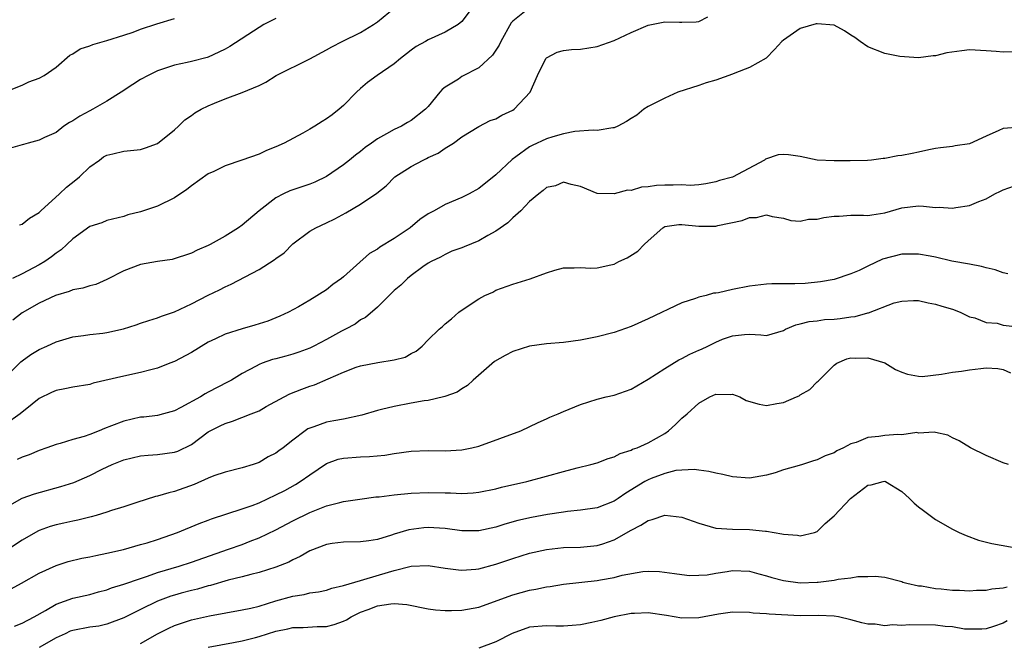
# Model space of a CAD drawing. Units: inches. Extents: x 2577000 to 2580000, y 1509000 to 1512000.
# Drawn here: x 2577811 to 2577927, y 1510004 to 1510078 of the extents above; entities that cross this region are included whole.
import ezdxf

# ---------------------------------------------------------------- set-up
doc = ezdxf.new("R2010")
doc.units = ezdxf.units.IN
doc.header["$MEASUREMENT"] = 0
doc.layers.add('LD25771509_2ft', color=60, linetype='Continuous')

msp = doc.modelspace()

# ---------------------------------------------------------------- linework, layer by layer
at = {"layer": 'LD25771509_2ft'}
for points, elevation in [([(2577864.2, 1510079), (2577863, 1510077.35), (2577862.55, 1510077), (2577861, 1510076.1), (2577859, 1510075.21), (2577858.68, 1510075), (2577857.6, 1510074.4), (2577857, 1510073.98), (2577856.46, 1510073.54), (2577855.75, 1510073), (2577855, 1510072.37), (2577852.97, 1510071), (2577851.84, 1510070.16), (2577851, 1510069.46), (2577850.53, 1510069), (2577849, 1510067.44), (2577848.49, 1510067), (2577847.66, 1510066.34), (2577847, 1510065.85), (2577846.45, 1510065.55), (2577845.6, 1510065), (2577845, 1510064.64), (2577844.18, 1510064.18), (2577841.96, 1510063), (2577841, 1510062.55), (2577839.89, 1510062.11), (2577839, 1510061.71), (2577836.98, 1510060.98), (2577835, 1510060.31), (2577833.66, 1510059.66), (2577833, 1510059.36), (2577831, 1510057.96), (2577830.48, 1510057.52), (2577829, 1510056.54), (2577827, 1510055.54), (2577825, 1510054.86), (2577823.49, 1510054.51), (2577823, 1510054.33), (2577821, 1510053.84), (2577820.42, 1510053.58), (2577819, 1510053.15), (2577817, 1510051.7), (2577816.29, 1510051), (2577815.62, 1510050.38), (2577815, 1510049.99), (2577814.46, 1510049.54), (2577813.66, 1510049), (2577813, 1510048.63), (2577811, 1510047.56), (2577809.87, 1510047)], 9038), ([(2577871, 1510078.99), (2577869, 1510077.4), (2577868.8, 1510077.2), (2577867.59, 1510075), (2577867.41, 1510074.59), (2577866.62, 1510073.38), (2577865, 1510071.89), (2577863, 1510070.86), (2577862.57, 1510070.57), (2577861, 1510069.6), (2577860.66, 1510069.34), (2577860.39, 1510069), (2577859, 1510067.34), (2577858.69, 1510067), (2577857, 1510065.67), (2577856.56, 1510065.44), (2577855.83, 1510065), (2577855, 1510064.61), (2577854.08, 1510064.08), (2577853, 1510063.51), (2577852.32, 1510063), (2577851.54, 1510062.46), (2577851, 1510062.02), (2577850.41, 1510061.59), (2577849.72, 1510061), (2577849, 1510060.42), (2577847, 1510059.04), (2577845.61, 1510058.39), (2577845, 1510058.15), (2577842.66, 1510057.34), (2577841.89, 1510057), (2577841, 1510056.54), (2577839.01, 1510055), (2577837, 1510053.3), (2577836.57, 1510053), (2577835, 1510051.99), (2577833.22, 1510051), (2577833, 1510050.89), (2577831.67, 1510050.33), (2577831, 1510049.99), (2577828.75, 1510049.25), (2577827, 1510049.02), (2577825, 1510048.66), (2577823, 1510047.89), (2577821, 1510046.86), (2577819.71, 1510046.29), (2577819, 1510046.12), (2577818.16, 1510045.84), (2577817, 1510045.64), (2577816.54, 1510045.46), (2577814.94, 1510045), (2577813, 1510044.09), (2577811, 1510042.93), (2577809.91, 1510042.09)], 9040), ([(2577810.66, 1510053.34), (2577811, 1510053.42), (2577811.87, 1510054.13), (2577813, 1510054.79), (2577813.21, 1510055), (2577815.39, 1510057), (2577816.22, 1510057.78), (2577817.36, 1510058.64), (2577817.79, 1510059), (2577819, 1510060.2), (2577820.15, 1510061), (2577820.63, 1510061.37), (2577821, 1510061.59), (2577821.73, 1510061.73), (2577823, 1510062.03), (2577825, 1510062.25), (2577825.56, 1510062.44), (2577827, 1510062.96), (2577829, 1510064.55), (2577829.5, 1510065), (2577830.24, 1510065.76), (2577831, 1510066.25), (2577831.43, 1510066.57), (2577832.17, 1510067), (2577833, 1510067.42), (2577833.72, 1510067.72), (2577835, 1510068.22), (2577837, 1510068.97), (2577839, 1510069.82), (2577839.79, 1510070.21), (2577841.01, 1510071), (2577845, 1510072.97), (2577847, 1510074.01), (2577847.62, 1510074.38), (2577848.83, 1510075), (2577851, 1510076.06), (2577852.53, 1510077), (2577853, 1510077.32), (2577855.01, 1510079)], 9036), ([(2577807.85, 1510034.15), (2577810.85, 1510037.15), (2577811, 1510037.28), (2577812, 1510038), (2577813, 1510038.61), (2577813.93, 1510039), (2577815, 1510039.51), (2577817, 1510040.11), (2577818.26, 1510040.26), (2577819, 1510040.39), (2577820.55, 1510040.55), (2577821, 1510040.62), (2577822.96, 1510041.04), (2577824.48, 1510041.52), (2577825, 1510041.72), (2577825.96, 1510042.04), (2577827, 1510042.34), (2577827.46, 1510042.54), (2577829, 1510043.05), (2577831, 1510044), (2577832.98, 1510045.02), (2577834.33, 1510045.67), (2577835, 1510046.01), (2577835.69, 1510046.31), (2577839, 1510048.06), (2577840.81, 1510049.19), (2577841, 1510049.35), (2577841.96, 1510050.04), (2577843, 1510051.08), (2577845, 1510052.59), (2577845.7, 1510053), (2577847, 1510053.57), (2577847.96, 1510054.04), (2577849.26, 1510054.74), (2577851, 1510055.79), (2577852.93, 1510057.07), (2577854.04, 1510057.96), (2577855.08, 1510059), (2577857, 1510060.25), (2577858.4, 1510061), (2577858.81, 1510061.19), (2577859, 1510061.3), (2577860.18, 1510061.82), (2577861, 1510062.4), (2577862.01, 1510063), (2577863, 1510063.72), (2577865, 1510064.95), (2577866.35, 1510065.65), (2577867, 1510065.88), (2577867.71, 1510066.29), (2577869, 1510066.88), (2577869.19, 1510067), (2577871.05, 1510069), (2577871.93, 1510071), (2577872.93, 1510073), (2577873, 1510073.09), (2577874.27, 1510073.73), (2577875, 1510073.96), (2577875.95, 1510074.05), (2577877, 1510074.11), (2577879, 1510074.4), (2577881, 1510075.11), (2577883, 1510076.06), (2577885, 1510076.93), (2577887, 1510077.32), (2577888.72, 1510077.28), (2577889, 1510077.3), (2577890.68, 1510077.32), (2577891, 1510077.38), (2577892.09, 1510077.91)], 9042), ([(2577808.91, 1510069), (2577811, 1510069.84), (2577811.77, 1510070.23), (2577813, 1510070.69), (2577813.58, 1510071), (2577815, 1510071.99), (2577816.63, 1510073.37), (2577817, 1510073.56), (2577817.86, 1510074.14), (2577819, 1510074.5), (2577819.34, 1510074.66), (2577821, 1510075.11), (2577823, 1510075.75), (2577824.12, 1510076.12), (2577825, 1510076.47), (2577826.9, 1510077.1), (2577829, 1510077.71)], 9032), ([(2577928.22, 1510073.78), (2577927, 1510073.73), (2577926.18, 1510073.82), (2577925, 1510073.91), (2577923, 1510074.01), (2577922.1, 1510073.9), (2577920.34, 1510073.66), (2577919, 1510073.33), (2577918.7, 1510073.3), (2577917, 1510073.06), (2577914.77, 1510073.23), (2577913, 1510073.6), (2577911, 1510074.37), (2577910.07, 1510075), (2577909.46, 1510075.46), (2577909, 1510075.77), (2577908.25, 1510076.25), (2577907, 1510076.93), (2577905, 1510077.11), (2577904.9, 1510077.1), (2577903, 1510076.53), (2577901.43, 1510075.43), (2577901, 1510075.15), (2577900.84, 1510075), (2577899.96, 1510074.04), (2577898.96, 1510073.04), (2577897, 1510071.94), (2577895.25, 1510071.25), (2577895, 1510071.13), (2577893, 1510070.43), (2577891.89, 1510070.12), (2577891, 1510069.81), (2577888.54, 1510069), (2577887, 1510068.32), (2577885, 1510067.33), (2577884.52, 1510067), (2577883.69, 1510066.31), (2577883, 1510065.91), (2577882.46, 1510065.54), (2577881.43, 1510065), (2577881, 1510064.82), (2577880.82, 1510064.82), (2577879, 1510064.47), (2577878.51, 1510064.51), (2577876.35, 1510064.35), (2577875, 1510064.1), (2577873.73, 1510063.73), (2577873, 1510063.49), (2577871.29, 1510062.71), (2577871, 1510062.54), (2577869.36, 1510061.36), (2577868.93, 1510061.07), (2577867, 1510059.24), (2577865, 1510057.64), (2577863.85, 1510057), (2577863, 1510056.56), (2577861, 1510055.76), (2577859.73, 1510055), (2577859, 1510054.63), (2577858.03, 1510053.97), (2577856.89, 1510053), (2577855, 1510051.71), (2577853.3, 1510050.7), (2577853, 1510050.45), (2577852.06, 1510049.94), (2577849, 1510047.19), (2577848.76, 1510047), (2577847.73, 1510046.27), (2577847, 1510045.67), (2577845, 1510044.45), (2577843.66, 1510043.66), (2577842.5, 1510043), (2577841.47, 1510042.53), (2577840.04, 1510041.96), (2577838.51, 1510041.49), (2577837, 1510041.05), (2577835, 1510040.42), (2577833.85, 1510039.85), (2577833, 1510039.46), (2577831, 1510038.25), (2577829, 1510037.2), (2577828.47, 1510037), (2577827, 1510036.4), (2577826.21, 1510036.21), (2577825, 1510035.88), (2577823, 1510035.46), (2577819.39, 1510034.61), (2577819, 1510034.48), (2577817, 1510034.17), (2577816.04, 1510033.96), (2577815, 1510033.78), (2577814.48, 1510033.52), (2577813, 1510032.82), (2577812.16, 1510032.16), (2577810.74, 1510031), (2577809, 1510029.75)], 9044), ([(2577841, 1510077.74), (2577839.59, 1510077), (2577839, 1510076.67), (2577835.57, 1510074.43), (2577835, 1510074.11), (2577834.26, 1510073.74), (2577833, 1510073.17), (2577832.87, 1510073.13), (2577831, 1510072.63), (2577830.52, 1510072.52), (2577829, 1510072.22), (2577827, 1510071.55), (2577825.91, 1510071), (2577825, 1510070.5), (2577824.08, 1510069.92), (2577822.71, 1510069), (2577821, 1510067.95), (2577819.36, 1510067), (2577819, 1510066.82), (2577817.82, 1510066.18), (2577817, 1510065.63), (2577816.58, 1510065.42), (2577815.94, 1510065), (2577815, 1510064.26), (2577813.65, 1510063.65), (2577813, 1510063.33), (2577811.71, 1510063), (2577811.17, 1510062.83), (2577811, 1510062.8), (2577809.61, 1510062.39)], 9034), ([(2577929, 1510064.9), (2577927, 1510064.74), (2577926.48, 1510064.48), (2577925, 1510063.8), (2577923, 1510062.91), (2577921.33, 1510062.67), (2577921, 1510062.59), (2577919.57, 1510062.43), (2577919, 1510062.35), (2577918.19, 1510062.19), (2577917, 1510061.92), (2577916.22, 1510061.78), (2577915, 1510061.52), (2577914.52, 1510061.48), (2577913, 1510061.18), (2577912.81, 1510061.19), (2577911.42, 1510061), (2577910.95, 1510060.95), (2577908.92, 1510060.92), (2577907, 1510060.92), (2577905, 1510060.99), (2577903, 1510061.41), (2577901.61, 1510061.61), (2577901, 1510061.67), (2577900.4, 1510061.6), (2577898.89, 1510061.11), (2577898.77, 1510061), (2577895, 1510058.98), (2577893.44, 1510058.56), (2577893, 1510058.41), (2577891.82, 1510058.18), (2577891, 1510058.08), (2577890, 1510058), (2577889, 1510058.06), (2577887.98, 1510058.02), (2577887, 1510058.04), (2577886.01, 1510057.98), (2577885, 1510057.82), (2577884.21, 1510057.79), (2577883, 1510057.41), (2577882.57, 1510057.43), (2577881, 1510057), (2577879, 1510057.06), (2577877, 1510057.87), (2577875.91, 1510058.09), (2577875, 1510058.39), (2577874.07, 1510057.93), (2577873, 1510057.75), (2577872.61, 1510057.39), (2577872.07, 1510057), (2577871, 1510056.1), (2577869.96, 1510055), (2577869, 1510054.15), (2577868.43, 1510053.57), (2577867, 1510052.58), (2577866.07, 1510052.07), (2577865, 1510051.44), (2577863.25, 1510050.75), (2577863, 1510050.61), (2577861.79, 1510050.21), (2577861, 1510049.83), (2577860.48, 1510049.52), (2577859.34, 1510049), (2577859, 1510048.81), (2577858.36, 1510048.36), (2577857, 1510047.36), (2577856.57, 1510047), (2577855.78, 1510046.22), (2577855, 1510045.56), (2577854.4, 1510045), (2577853, 1510043.62), (2577851.61, 1510042.39), (2577851, 1510042.1), (2577850.38, 1510041.62), (2577849.24, 1510041), (2577848.76, 1510040.76), (2577847, 1510039.79), (2577845.49, 1510039), (2577845, 1510038.76), (2577843.72, 1510038.28), (2577843, 1510038.04), (2577842.17, 1510037.83), (2577841, 1510037.51), (2577840.59, 1510037.41), (2577839.38, 1510037), (2577839, 1510036.85), (2577838.65, 1510036.65), (2577837, 1510035.77), (2577835.73, 1510035), (2577835.26, 1510034.74), (2577833, 1510033.56), (2577832.64, 1510033.36), (2577832.07, 1510033), (2577829.74, 1510031.74), (2577829, 1510031.36), (2577827.7, 1510031), (2577827, 1510030.82), (2577825.37, 1510030.63), (2577825, 1510030.6), (2577823, 1510030.15), (2577821.57, 1510029.57), (2577820.73, 1510029.27), (2577820.11, 1510029), (2577819, 1510028.57), (2577818.34, 1510028.34), (2577817, 1510027.96), (2577815.49, 1510027.49), (2577815, 1510027.38), (2577813.93, 1510027), (2577813, 1510026.69), (2577811.83, 1510026.17), (2577811, 1510025.88), (2577810.41, 1510025.59)], 9046), ([(2577809, 1510019.89), (2577811, 1510021.05), (2577812.44, 1510021.56), (2577815.58, 1510022.42), (2577817.09, 1510022.91), (2577819, 1510023.73), (2577820.46, 1510024.46), (2577821.62, 1510025), (2577823, 1510025.55), (2577825, 1510026.03), (2577825.89, 1510026.11), (2577827, 1510026.18), (2577829, 1510026.46), (2577829.39, 1510026.61), (2577831, 1510027.4), (2577833, 1510028.86), (2577833.23, 1510029), (2577834.4, 1510029.6), (2577835, 1510029.88), (2577835.85, 1510030.15), (2577838.09, 1510031), (2577839, 1510031.37), (2577839.86, 1510031.86), (2577841.97, 1510033), (2577842.65, 1510033.35), (2577844.08, 1510033.92), (2577845, 1510034.26), (2577845.56, 1510034.44), (2577847.16, 1510035.16), (2577849, 1510035.94), (2577850.5, 1510036.5), (2577851, 1510036.67), (2577853.07, 1510037.07), (2577855, 1510037.37), (2577856.29, 1510037.71), (2577857, 1510038.14), (2577857.59, 1510038.41), (2577858.29, 1510039), (2577859, 1510039.74), (2577860.29, 1510041), (2577860.68, 1510041.32), (2577861, 1510041.65), (2577861.75, 1510042.25), (2577862.62, 1510043), (2577863.86, 1510043.86), (2577865, 1510044.61), (2577865.72, 1510045), (2577866.63, 1510045.37), (2577867, 1510045.6), (2577869, 1510046.32), (2577871.06, 1510046.94), (2577873, 1510047.66), (2577873.97, 1510047.97), (2577875, 1510048.27), (2577876.26, 1510048.26), (2577877, 1510048.3), (2577878.21, 1510048.21), (2577879, 1510048.24), (2577880.61, 1510048.61), (2577881, 1510048.71), (2577881.55, 1510049), (2577882.55, 1510049.45), (2577883.78, 1510050.22), (2577884.54, 1510051), (2577885, 1510051.44), (2577886.77, 1510053), (2577887, 1510053.13), (2577888.63, 1510053.37), (2577889, 1510053.37), (2577891, 1510053.17), (2577893, 1510053.18), (2577893.25, 1510053.25), (2577896.13, 1510053.87), (2577897, 1510054.22), (2577897.81, 1510054.19), (2577899, 1510054.51), (2577899.69, 1510054.31), (2577901, 1510054.11), (2577901.87, 1510053.87), (2577903, 1510053.76), (2577903.99, 1510054.01), (2577905, 1510054.01), (2577905.8, 1510054.2), (2577907, 1510054.37), (2577907.62, 1510054.38), (2577909, 1510054.48), (2577910.47, 1510054.47), (2577911, 1510054.44), (2577911.46, 1510054.54), (2577913, 1510054.76), (2577915, 1510055.34), (2577917, 1510055.59), (2577917.56, 1510055.56), (2577919, 1510055.4), (2577919.41, 1510055.41), (2577921, 1510055.3), (2577921.4, 1510055.4), (2577923, 1510055.61), (2577924.11, 1510056.11), (2577925, 1510056.42), (2577925.99, 1510057), (2577926.68, 1510057.32), (2577927, 1510057.48), (2577929, 1510058.2)], 9048), ([(2577927.53, 1510047.53), (2577927, 1510047.65), (2577926.03, 1510048.03), (2577925, 1510048.25), (2577924.43, 1510048.43), (2577923, 1510048.68), (2577920.94, 1510049.06), (2577919, 1510049.52), (2577918.38, 1510049.62), (2577917, 1510049.89), (2577916.14, 1510049.86), (2577915, 1510049.87), (2577912.72, 1510049.28), (2577911, 1510048.47), (2577909.95, 1510047.95), (2577909, 1510047.56), (2577907, 1510046.89), (2577905.41, 1510046.59), (2577903.59, 1510046.41), (2577902.36, 1510046.36), (2577899.63, 1510046.37), (2577899, 1510046.32), (2577897, 1510046.09), (2577895, 1510045.7), (2577893.32, 1510045.32), (2577893, 1510045.27), (2577892.75, 1510045.25), (2577891.86, 1510045), (2577891, 1510044.79), (2577890.63, 1510044.63), (2577889, 1510044.13), (2577885, 1510042.22), (2577883, 1510041.33), (2577881, 1510040.63), (2577879, 1510040.12), (2577877, 1510039.71), (2577875, 1510039.43), (2577873, 1510039.26), (2577871, 1510039), (2577869, 1510038.36), (2577868.09, 1510037.91), (2577866.83, 1510037.17), (2577864.34, 1510035), (2577863.65, 1510034.35), (2577863, 1510033.96), (2577862.42, 1510033.58), (2577860.96, 1510033.04), (2577860.8, 1510033), (2577859, 1510032.6), (2577858.53, 1510032.53), (2577857, 1510032.26), (2577855, 1510031.88), (2577853.5, 1510031.5), (2577853, 1510031.4), (2577851.14, 1510030.86), (2577849, 1510030.39), (2577847.84, 1510030.16), (2577847, 1510030.02), (2577845.48, 1510029.48), (2577845, 1510029.33), (2577844.77, 1510029.23), (2577844.45, 1510029), (2577843, 1510027.9), (2577841.84, 1510027), (2577841.36, 1510026.64), (2577841, 1510026.35), (2577840.07, 1510025.93), (2577839, 1510025.25), (2577838.31, 1510025), (2577837, 1510024.61), (2577835, 1510024.13), (2577833.67, 1510023.67), (2577833, 1510023.4), (2577831.35, 1510022.65), (2577829, 1510021.82), (2577828.32, 1510021.68), (2577827, 1510021.27), (2577826.77, 1510021.23), (2577824.54, 1510020.54), (2577823, 1510020.03), (2577821.57, 1510019.57), (2577821, 1510019.37), (2577819.73, 1510019), (2577819.16, 1510018.84), (2577817.56, 1510018.44), (2577817, 1510018.34), (2577815.92, 1510018.08), (2577815, 1510017.88), (2577814.32, 1510017.68), (2577813, 1510017.2), (2577812.86, 1510017.14), (2577811, 1510016.06), (2577809.14, 1510014.86)], 9050), ([(2577808.37, 1510009.63), (2577810.91, 1510011), (2577813, 1510012.19), (2577815, 1510013.09), (2577816.44, 1510013.56), (2577818.06, 1510013.94), (2577819, 1510014.11), (2577819.72, 1510014.28), (2577821, 1510014.54), (2577822.99, 1510014.99), (2577825, 1510015.55), (2577825.78, 1510015.78), (2577827, 1510016.17), (2577829.38, 1510017), (2577831.94, 1510018.06), (2577833, 1510018.45), (2577833.39, 1510018.61), (2577837, 1510019.78), (2577838.19, 1510020.19), (2577839, 1510020.5), (2577841, 1510021.42), (2577842.04, 1510021.96), (2577843.33, 1510022.67), (2577843.87, 1510023), (2577845, 1510023.81), (2577847, 1510025.15), (2577848.37, 1510025.63), (2577849, 1510025.77), (2577851, 1510025.94), (2577852.05, 1510025.95), (2577853.87, 1510026.13), (2577855, 1510026.32), (2577857, 1510026.6), (2577859, 1510026.68), (2577861, 1510026.64), (2577863, 1510026.76), (2577864.17, 1510027), (2577865, 1510027.2), (2577869.97, 1510029), (2577872.01, 1510029.99), (2577873, 1510030.42), (2577873.39, 1510030.61), (2577874.36, 1510031), (2577875, 1510031.3), (2577877, 1510032.1), (2577879, 1510032.72), (2577880.06, 1510033), (2577881, 1510033.22), (2577883, 1510033.92), (2577883.67, 1510034.33), (2577885, 1510035.09), (2577887, 1510036.37), (2577888.63, 1510037.37), (2577889, 1510037.54), (2577889.96, 1510038.04), (2577891, 1510038.53), (2577891.34, 1510038.66), (2577892.07, 1510039), (2577893, 1510039.46), (2577893.81, 1510039.81), (2577895, 1510040.23), (2577896.39, 1510040.39), (2577897, 1510040.4), (2577898.34, 1510040.34), (2577899, 1510040.28), (2577901, 1510040.87), (2577901.24, 1510041), (2577902.47, 1510041.53), (2577903, 1510041.63), (2577904.07, 1510041.93), (2577905, 1510042), (2577905.86, 1510042.14), (2577907, 1510042.19), (2577907.72, 1510042.28), (2577909, 1510042.47), (2577909.5, 1510042.5), (2577911, 1510042.93), (2577911.07, 1510042.93), (2577914.11, 1510044.11), (2577915, 1510044.33), (2577916.4, 1510044.4), (2577917, 1510044.39), (2577918.13, 1510044.13), (2577919, 1510043.98), (2577919.74, 1510043.74), (2577921, 1510043.36), (2577921.92, 1510043), (2577923, 1510042.47), (2577923.65, 1510042.35), (2577925, 1510041.8), (2577926.3, 1510041.7), (2577927, 1510041.5), (2577928.72, 1510041.28)], 9052), ([(2577810.07, 1510005.93), (2577811, 1510006.27), (2577812.42, 1510007), (2577813.76, 1510007.76), (2577815, 1510008.5), (2577817, 1510009.21), (2577819, 1510009.67), (2577820.03, 1510009.97), (2577821, 1510010.21), (2577821.56, 1510010.44), (2577823, 1510010.86), (2577825, 1510011.56), (2577825.81, 1510011.81), (2577827, 1510012.24), (2577829.54, 1510013), (2577831, 1510013.48), (2577835.41, 1510015), (2577837, 1510015.58), (2577837.95, 1510015.95), (2577839, 1510016.35), (2577841, 1510017.31), (2577843, 1510018.35), (2577845, 1510019.34), (2577847, 1510020.12), (2577848.54, 1510020.54), (2577849, 1510020.64), (2577850.94, 1510020.94), (2577852.82, 1510021.18), (2577853.2, 1510021.2), (2577855, 1510021.42), (2577857, 1510021.62), (2577859, 1510021.69), (2577861, 1510021.65), (2577861.66, 1510021.66), (2577863, 1510021.61), (2577864.32, 1510021.68), (2577865, 1510021.75), (2577867, 1510022.14), (2577867.68, 1510022.32), (2577870.68, 1510023), (2577873, 1510023.62), (2577875, 1510024.19), (2577876.61, 1510024.61), (2577878.23, 1510025), (2577879, 1510025.21), (2577880.28, 1510025.72), (2577881, 1510025.93), (2577881.69, 1510026.31), (2577883, 1510026.72), (2577883.18, 1510026.82), (2577883.7, 1510027), (2577885, 1510027.57), (2577887, 1510028.7), (2577887.44, 1510029), (2577888.25, 1510029.75), (2577889, 1510030.5), (2577889.62, 1510031), (2577891, 1510032.25), (2577892.31, 1510033), (2577893, 1510033.31), (2577894.7, 1510033.3), (2577895, 1510033.31), (2577895.85, 1510033), (2577896.6, 1510032.6), (2577898.13, 1510032.13), (2577899, 1510032), (2577900.23, 1510032.23), (2577901, 1510032.35), (2577902.55, 1510033), (2577902.86, 1510033.14), (2577903, 1510033.26), (2577904.12, 1510033.88), (2577905, 1510034.78), (2577905.12, 1510034.88), (2577905.22, 1510035), (2577907, 1510036.77), (2577907.31, 1510037), (2577908.51, 1510037.49), (2577909, 1510037.63), (2577909.59, 1510037.59), (2577911, 1510037.62), (2577913, 1510037.02), (2577914.26, 1510036.26), (2577915, 1510035.94), (2577915.68, 1510035.68), (2577917, 1510035.44), (2577917.43, 1510035.43), (2577919.69, 1510035.69), (2577921, 1510035.94), (2577922.06, 1510036.06), (2577923, 1510036.21), (2577924.37, 1510036.37), (2577925, 1510036.43), (2577926.38, 1510036.38), (2577927, 1510036.24), (2577927.86, 1510035.86)], 9054), ([(2577927.62, 1510025), (2577927, 1510025.21), (2577925, 1510026.1), (2577923.13, 1510027), (2577921.8, 1510027.8), (2577921, 1510028.18), (2577920.47, 1510028.47), (2577919, 1510028.79), (2577918.85, 1510028.85), (2577917, 1510028.73), (2577916.78, 1510028.78), (2577915, 1510028.53), (2577914.55, 1510028.55), (2577913, 1510028.43), (2577912.31, 1510028.31), (2577911, 1510028.2), (2577909.63, 1510027.63), (2577909, 1510027.46), (2577908.13, 1510027), (2577907.34, 1510026.65), (2577907, 1510026.41), (2577905.96, 1510026.04), (2577905, 1510025.56), (2577904.55, 1510025.45), (2577903.28, 1510025), (2577902.88, 1510024.88), (2577901, 1510024.37), (2577900.03, 1510024.03), (2577899, 1510023.75), (2577897, 1510023.41), (2577895, 1510023.57), (2577893.83, 1510023.83), (2577893, 1510023.98), (2577892.19, 1510024.19), (2577891, 1510024.33), (2577890.44, 1510024.44), (2577888.3, 1510024.3), (2577887, 1510023.96), (2577885.36, 1510023.36), (2577885, 1510023.21), (2577884.62, 1510023), (2577882.38, 1510021.62), (2577881.48, 1510021), (2577881, 1510020.69), (2577879, 1510019.91), (2577877, 1510019.61), (2577875.47, 1510019.47), (2577875, 1510019.4), (2577873.12, 1510019.12), (2577871.24, 1510018.76), (2577869.61, 1510018.39), (2577868.05, 1510017.95), (2577867, 1510017.61), (2577865, 1510017.18), (2577863, 1510017.19), (2577861, 1510017.44), (2577859, 1510017.56), (2577858.48, 1510017.52), (2577856.7, 1510017.3), (2577855, 1510016.79), (2577854.66, 1510016.66), (2577853, 1510016.17), (2577851.99, 1510015.99), (2577851, 1510015.87), (2577849, 1510015.83), (2577847.67, 1510015.67), (2577847, 1510015.55), (2577845, 1510014.8), (2577843.87, 1510014.13), (2577843, 1510013.76), (2577842.51, 1510013.49), (2577841, 1510012.87), (2577839, 1510012.24), (2577838.02, 1510012.02), (2577837, 1510011.74), (2577835.34, 1510011.34), (2577833.27, 1510010.73), (2577833, 1510010.67), (2577831.71, 1510010.29), (2577831, 1510010.12), (2577829.8, 1510009.8), (2577829, 1510009.58), (2577828.56, 1510009.44), (2577827, 1510008.87), (2577825, 1510007.9), (2577823, 1510006.88), (2577821, 1510006.14), (2577820.07, 1510005.93), (2577819, 1510005.79), (2577817, 1510005.41), (2577816.69, 1510005.31), (2577816.06, 1510005), (2577815, 1510004.53), (2577813, 1510003.39)], 9056), ([(2577825, 1510003.87), (2577827, 1510004.99), (2577828.33, 1510005.67), (2577829, 1510005.99), (2577831, 1510006.65), (2577833.14, 1510007.14), (2577837, 1510007.83), (2577838.05, 1510008.05), (2577839, 1510008.29), (2577841, 1510008.9), (2577843, 1510009.47), (2577844.33, 1510009.67), (2577845, 1510009.84), (2577846.02, 1510009.98), (2577847, 1510010.18), (2577847.61, 1510010.39), (2577849, 1510010.7), (2577851, 1510011.32), (2577851.41, 1510011.41), (2577854.31, 1510012.31), (2577855, 1510012.5), (2577857, 1510013), (2577859, 1510013.07), (2577861, 1510012.77), (2577862.57, 1510012.57), (2577863, 1510012.54), (2577864.65, 1510012.65), (2577865, 1510012.7), (2577867, 1510013.23), (2577869, 1510013.91), (2577871, 1510014.54), (2577873, 1510014.99), (2577875, 1510015.2), (2577877, 1510015.25), (2577879, 1510015.43), (2577879.66, 1510015.66), (2577881, 1510016.1), (2577883, 1510017.26), (2577884.15, 1510017.85), (2577885, 1510018.41), (2577885.48, 1510018.52), (2577887, 1510019.03), (2577889, 1510018.81), (2577891, 1510018.08), (2577893, 1510017.51), (2577895, 1510017.39), (2577897, 1510017.35), (2577898.88, 1510017.12), (2577899, 1510017.12), (2577900.84, 1510016.84), (2577901, 1510016.77), (2577902.66, 1510016.66), (2577903, 1510016.58), (2577904.7, 1510017), (2577905, 1510017.11), (2577905.96, 1510018.04), (2577907, 1510018.95), (2577908.95, 1510021), (2577911, 1510022.58), (2577911.37, 1510022.63), (2577912.8, 1510023), (2577913, 1510023.03), (2577913.08, 1510023), (2577915, 1510021.83), (2577915.91, 1510021), (2577916.46, 1510020.46), (2577917, 1510020.01), (2577917.57, 1510019.57), (2577919, 1510018.52), (2577921, 1510017.39), (2577921.8, 1510017), (2577922.63, 1510016.63), (2577924.08, 1510016.08), (2577925.67, 1510015.67), (2577929.41, 1510015)], 9058), ([(2577833, 1510003.43), (2577835.99, 1510003.99), (2577837, 1510004.16), (2577838.58, 1510004.58), (2577839, 1510004.68), (2577841, 1510005.32), (2577842.41, 1510005.59), (2577843, 1510005.75), (2577844.23, 1510005.77), (2577845.89, 1510005.89), (2577847, 1510005.88), (2577847.89, 1510006.11), (2577849, 1510006.52), (2577849.33, 1510006.67), (2577849.88, 1510007), (2577851, 1510007.55), (2577851.9, 1510007.9), (2577853, 1510008.3), (2577854.57, 1510008.57), (2577855, 1510008.59), (2577856.49, 1510008.49), (2577859, 1510007.98), (2577859.85, 1510007.85), (2577861, 1510007.76), (2577861.75, 1510007.75), (2577863, 1510007.82), (2577865, 1510008.17), (2577869, 1510009.62), (2577871, 1510010.15), (2577871.73, 1510010.27), (2577873, 1510010.55), (2577873.41, 1510010.59), (2577875, 1510010.87), (2577879, 1510011.3), (2577879.39, 1510011.39), (2577881, 1510011.67), (2577881.95, 1510011.95), (2577884.37, 1510012.37), (2577885, 1510012.4), (2577886.36, 1510012.36), (2577888.14, 1510012.14), (2577889, 1510012.01), (2577889.91, 1510011.91), (2577891, 1510011.93), (2577891.98, 1510011.98), (2577893, 1510012.19), (2577894.37, 1510012.37), (2577895, 1510012.5), (2577897, 1510012.41), (2577898.09, 1510012.09), (2577899, 1510011.85), (2577899.65, 1510011.65), (2577901, 1510011.29), (2577903, 1510011.03), (2577905, 1510011.1), (2577905.12, 1510011.12), (2577907, 1510011.35), (2577907.47, 1510011.47), (2577909, 1510011.61), (2577909.8, 1510011.8), (2577911, 1510011.79), (2577911.84, 1510011.84), (2577913, 1510011.7), (2577915, 1510011.19), (2577915.13, 1510011.13), (2577915.6, 1510011), (2577917, 1510010.69), (2577917.34, 1510010.66), (2577919, 1510010.38), (2577919.66, 1510010.34), (2577921, 1510010.18), (2577921.85, 1510010.15), (2577923, 1510010.07), (2577923.84, 1510010.15), (2577925, 1510010.18), (2577925.66, 1510010.34), (2577927, 1510010.45), (2577927.45, 1510010.55)], 9060), ([(2577927.47, 1510006.53), (2577927, 1510006.27), (2577925.87, 1510005.87), (2577925, 1510005.59), (2577924.46, 1510005.54), (2577923, 1510005.54), (2577922.43, 1510005.57), (2577921, 1510005.83), (2577920.13, 1510005.87), (2577919, 1510006.02), (2577915.92, 1510006.08), (2577915, 1510006.01), (2577913.92, 1510006.08), (2577913, 1510005.96), (2577911.86, 1510006.14), (2577911, 1510006.15), (2577910.3, 1510006.3), (2577909, 1510006.68), (2577907.54, 1510007), (2577907, 1510007.1), (2577905.17, 1510007.17), (2577903, 1510007.15), (2577899.33, 1510007.33), (2577899, 1510007.38), (2577897.44, 1510007.44), (2577897, 1510007.52), (2577895, 1510007.56), (2577893.35, 1510007.35), (2577891, 1510006.88), (2577889, 1510006.84), (2577887.18, 1510007.18), (2577885, 1510007.49), (2577883.41, 1510007.41), (2577883, 1510007.4), (2577881, 1510007.01), (2577879.42, 1510006.58), (2577878.36, 1510006.36), (2577877, 1510006.06), (2577876.02, 1510005.98), (2577875, 1510005.92), (2577874.08, 1510005.92), (2577873, 1510005.97), (2577871, 1510005.79), (2577868.95, 1510005.05), (2577867, 1510004.07), (2577865, 1510003.31)], 9062)]:
    msp.add_lwpolyline(points, dxfattribs=dict(at, elevation=elevation))

doc.saveas('drawing.dxf')
